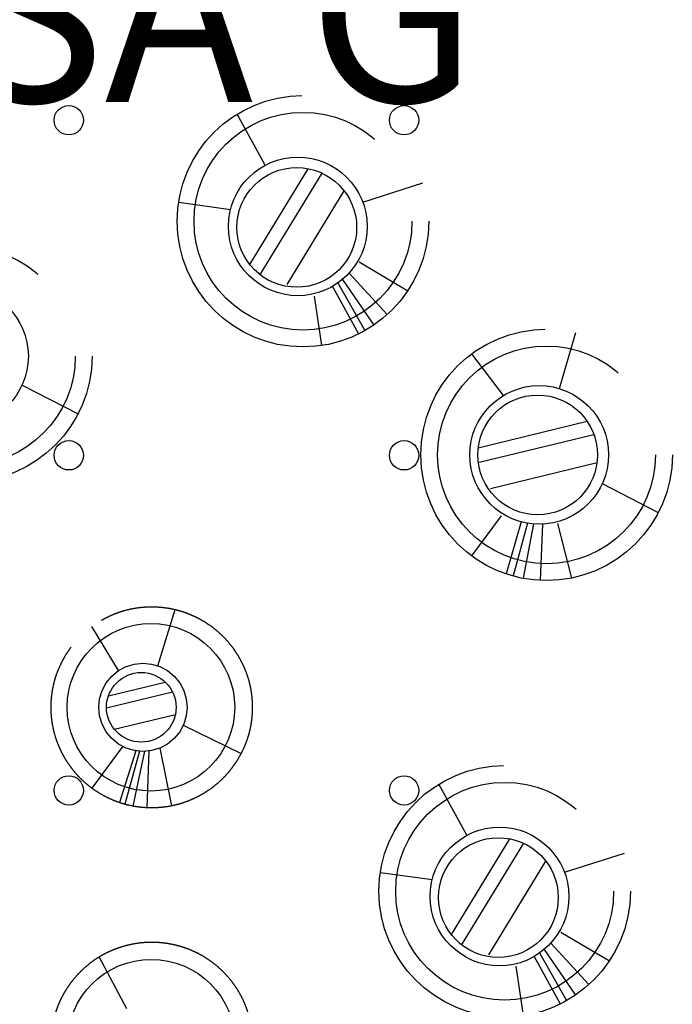
# Model space of a CAD drawing. Extents: x 61497 to 62107, y -28994 to -28597.
# Drawn here: x 61810 to 61818, y -28757 to -28745 of the extents above; entities that cross this region are included whole.
import ezdxf

# ---------------------------------------------------------------- set-up
doc = ezdxf.new("R2010")
doc.units = 0
doc.header["$LTSCALE"] = 101.6
doc.header["$PDMODE"] = 1
doc.header["$PDSIZE"] = -2
doc.linetypes.add('STYLE_05', pattern=[0.20828, 0.069425, -0.138855])
doc.layers.get('0').update_dxf_attribs({"linetype": 'CONTINUOUS'})
doc.layers.add('LIVELLO_71_72_73', color=7, linetype='CONTINUOUS')
doc.styles.add('GENEVA', font='txt')

# ---------------------------------------------------------------- blocks, each defined once
blk = doc.blocks.new('PILASTRO_35___HEA')
at = {"color": 1, "linetype": 'Continuous'}
blk.add_circle((0, 0), 17.5, dxfattribs=at)
at = {"color": 4, "linetype": 'Continuous'}
blk.add_point((0, 0), dxfattribs=at)
blk = doc.blocks.new('*U237')
at = {"color": 7, "rotation": 90}
for p in [(51.1, -20647.6), (451.1, -20647.6), (51.1, -21047.6), (451.1, -21047.6), (51.1, -21447.6), (451.1, -21447.6)]:
    blk.add_blockref('PILASTRO_35___HEA', p, dxfattribs=at)

msp = doc.modelspace()

# ---------------------------------------------------------------- linework, layer by layer
at = {"color": 7, "linetype": 'STYLE_05'}
for p, q in [((61813.131, -28746.775), (61812.796, -28746.165)), ((61812.946, -28747.96), (61813.642, -28746.817)), ((61813.067, -28748.088), (61813.808, -28746.871)), ((61813.392, -28748.2), (61814.072, -28747.083)), ((61814.294, -28747.216), (61815.01, -28746.986)), ((61812.716, -28747.307), (61812.098, -28747.222)), ((61814.252, -28747.93), (61814.83, -28748.274)), ((61814.053, -28748.138), (61814.425, -28748.684)), ((61814.131, -28748.063), (61814.587, -28748.556)), ((61813.932, -28748.223), (61814.244, -28748.789)), ((61813.998, -28748.18), (61814.32, -28748.749)), ((61813.713, -28748.339), (61813.8, -28748.928)), ((61816.642, -28749.441), (61816.836, -28748.774)), ((61815.972, -28749.524), (61815.594, -28749.027)), ((61810.23, -28749.399), (61810.898, -28749.743)), ((61815.672, -28750.148), (61816.972, -28749.832)), ((61815.667, -28750.324), (61817.052, -28749.988)), ((61815.818, -28750.634), (61817.089, -28750.325)), ((61817.152, -28750.575), (61817.82, -28750.92)), ((61815.947, -28750.959), (61815.592, -28751.436)), ((61816.184, -28751.031), (61816.005, -28751.653)), ((61816.261, -28751.048), (61816.087, -28751.678)), ((61816.33, -28751.057), (61816.206, -28751.706)), ((61816.438, -28751.059), (61816.412, -28751.731)), ((61816.617, -28751.05), (61816.783, -28751.703)), ((61811.851, -28752.752), (61812.055, -28752.079)), ((61811.379, -28752.808), (61811.062, -28752.282)), ((61811.47, -28752.759), (61811.569, -28752.729)), ((61811.569, -28752.729), (61811.672, -28752.719)), ((61811.672, -28752.719), (61811.775, -28752.729)), ((61811.775, -28752.729), (61811.874, -28752.759)), ((61811.299, -28752.873), (61811.379, -28752.808)), ((61811.379, -28752.808), (61811.47, -28752.759)), ((61811.874, -28752.759), (61811.965, -28752.808)), ((61811.965, -28752.808), (61812.045, -28752.873)), ((61811.185, -28753.044), (61811.234, -28752.953)), ((61811.234, -28752.953), (61811.299, -28752.873)), ((61811.26, -28753.108), (61811.938, -28752.944)), ((61812.045, -28752.873), (61812.11, -28752.953)), ((61812.11, -28752.953), (61812.159, -28753.044)), ((61811.155, -28753.143), (61811.185, -28753.044)), ((61811.236, -28753.254), (61812.025, -28753.062)), ((61812.159, -28753.044), (61812.189, -28753.143)), ((61811.145, -28753.246), (61811.155, -28753.143)), ((61812.189, -28753.143), (61812.199, -28753.246)), ((61811.155, -28753.349), (61811.145, -28753.246)), ((61812.199, -28753.246), (61812.189, -28753.349)), ((61811.185, -28753.448), (61811.155, -28753.349)), ((61811.329, -28753.508), (61812.059, -28753.331)), ((61812.189, -28753.349), (61812.159, -28753.448)), ((61811.234, -28753.539), (61811.185, -28753.448)), ((61811.299, -28753.619), (61811.234, -28753.539)), ((61812.11, -28753.539), (61812.045, -28753.619)), ((61812.159, -28753.448), (61812.11, -28753.539)), ((61812.153, -28753.459), (61812.843, -28753.796)), ((61811.379, -28753.684), (61811.299, -28753.619)), ((61812.045, -28753.619), (61811.965, -28753.684)), ((61811.43, -28753.711), (61811.06, -28754.209)), ((61811.47, -28753.733), (61811.379, -28753.684)), ((61811.587, -28753.765), (61811.39, -28754.382)), ((61811.631, -28753.769), (61811.456, -28754.402)), ((61811.569, -28753.763), (61811.47, -28753.733)), ((61811.69, -28753.771), (61811.551, -28754.425)), ((61811.672, -28753.773), (61811.569, -28753.763)), ((61811.775, -28753.763), (61811.672, -28753.773)), ((61811.742, -28753.766), (61811.716, -28754.444)), ((61811.874, -28753.733), (61811.775, -28753.763)), ((61811.873, -28753.734), (61812.013, -28754.422)), ((61811.965, -28753.684), (61811.874, -28753.733)), ((61815.537, -28754.773), (61815.202, -28754.164)), ((61815.351, -28755.958), (61816.047, -28754.815)), ((61815.473, -28756.086), (61816.214, -28754.869)), ((61815.798, -28756.199), (61816.478, -28755.081)), ((61816.7, -28755.214), (61817.416, -28754.985)), ((61815.122, -28755.305), (61814.504, -28755.221)), ((61816.657, -28755.928), (61817.236, -28756.272)), ((61816.459, -28756.136), (61816.831, -28756.682)), ((61816.537, -28756.061), (61816.993, -28756.554)), ((61811.481, -28756.846), (61811.149, -28756.225)), ((61816.338, -28756.221), (61816.65, -28756.787)), ((61816.404, -28756.178), (61816.726, -28756.747)), ((61816.119, -28756.337), (61816.206, -28756.926))]:
    msp.add_line(p, q, dxfattribs=at)
for centre, major_axis, start_param, end_param in [((61813.581, -28747.444), (-1.061, 1.061), 3.926991, 10.210176), ((61813.581, -28747.444), (-0.919, 0.919), 3.926991, 10.210176), ((61813.519, -28747.506), (-0.585, 0.585), 3.926991, 10.210176), ((61813.507, -28747.518), (-0.505, 0.505), 3.926991, 10.210176), ((61809.564, -28749.056), (-1.061, 1.061), 3.926991, 10.210176), ((61809.564, -28749.056), (0.919, 0.919), 5.497787, 11.780972), ((61809.477, -28749.056), (0.585, 0.585), 5.497787, 11.780972), ((61816.487, -28750.233), (-1.061, 1.061), 3.926991, 10.210176), ((61816.487, -28750.233), (0.919, 0.919), 5.497787, 11.780972), ((61816.399, -28750.233), (-0.585, 0.585), 3.926991, 10.210176), ((61816.381, -28750.233), (-0.505, 0.505), 3.926991, 10.210176), ((61811.767, -28753.246), (0.707, 0.707), 5.497787, 11.780972), ((61811.652, -28753.246), (-0.294, 0.294), 3.926991, 10.210176), ((61815.987, -28755.442), (1.061, 1.061), 5.497787, 11.780972), ((61815.987, -28755.442), (0.919, 0.919), 5.497787, 11.780972), ((61815.925, -28755.504), (-0.585, 0.585), 3.926991, 10.210176), ((61815.912, -28755.517), (-0.505, 0.505), 3.926991, 10.210176), ((61811.771, -28757.254), (0.707, 0.707), 5.497787, 11.780972)]:
    msp.add_ellipse(centre, major_axis=major_axis, ratio=1, start_param=start_param, end_param=end_param, dxfattribs=at)
for points in [[(61811.176, -28752.207), (61810.897, -28752.368), (61810.576, -28752.924), (61810.576, -28753.568), (61810.897, -28754.124), (61811.454, -28754.446), (61812.097, -28754.446), (61812.654, -28754.124), (61812.976, -28753.568), (61812.976, -28752.924), (61812.654, -28752.368), (61812.097, -28752.046), (61811.454, -28752.046), (61811.176, -28752.207)], [(61810.618, -28756.937), (61810.535, -28757.248), (61810.701, -28757.869), (61811.156, -28758.324), (61811.777, -28758.49), (61812.398, -28758.324), (61812.853, -28757.869), (61813.019, -28757.248), (61812.853, -28756.627), (61812.398, -28756.172), (61811.777, -28756.006), (61811.156, -28756.172), (61810.701, -28756.627), (61810.618, -28756.937)]]:
    msp.add_open_spline(points, degree=2, dxfattribs=at)
at = {"color": 4, "linetype": 'Continuous'}
for p in [(61813.583, -28745.942), (61812.522, -28746.381), (61814.644, -28746.381), (61812.083, -28747.442), (61815.083, -28747.442), (61813.581, -28747.444), (61810.628, -28747.996), (61812.522, -28748.502), (61814.644, -28748.502), (61816.49, -28748.733), (61813.583, -28748.942), (61811.067, -28749.056), (61815.429, -28749.172), (61817.55, -28749.172), (61810.628, -28750.117), (61814.99, -28750.233), (61816.487, -28750.233), (61815.429, -28751.293), (61817.55, -28751.293), (61816.49, -28751.733), (61811.779, -28752.046), (61810.93, -28752.397), (61812.627, -28752.397), (61810.579, -28753.246), (61811.623, -28753.246), (61812.979, -28753.246), (61815.989, -28753.94), (61810.93, -28754.094), (61812.627, -28754.094), (61811.779, -28754.446), (61814.928, -28754.379), (61817.05, -28754.379), (61814.489, -28755.44), (61815.987, -28755.442), (61817.489, -28755.44), (61811.779, -28756.046), (61810.931, -28756.397), (61812.628, -28756.397), (61814.928, -28756.501), (61817.05, -28756.501)]:
    msp.add_point(p, dxfattribs=at)

# ---------------------------------------------------------------- block references
at = {"layer": 'LIVELLO_71_72_73', "color": 7, "xscale": 0.01000000000203727, "yscale": 0.00999999999839929, "zscale": 0.01}
msp.add_blockref('*U237', (61810.276, -28539.762), dxfattribs=at)

# ---------------------------------------------------------------- texts
at = {"layer": 'LIVELLO_71_72_73', "color": 1, "lineweight": 90, "insert": (61785.15, -28743.884), "char_height": 2.13867, "attachment_point": 1, "style": 'GENEVA'}
msp.add_mtext('{\\fGeneva|b1|i0|c0|p0;FABBRICATO MENSA} G', dxfattribs=at)

doc.saveas('drawing.dxf')
